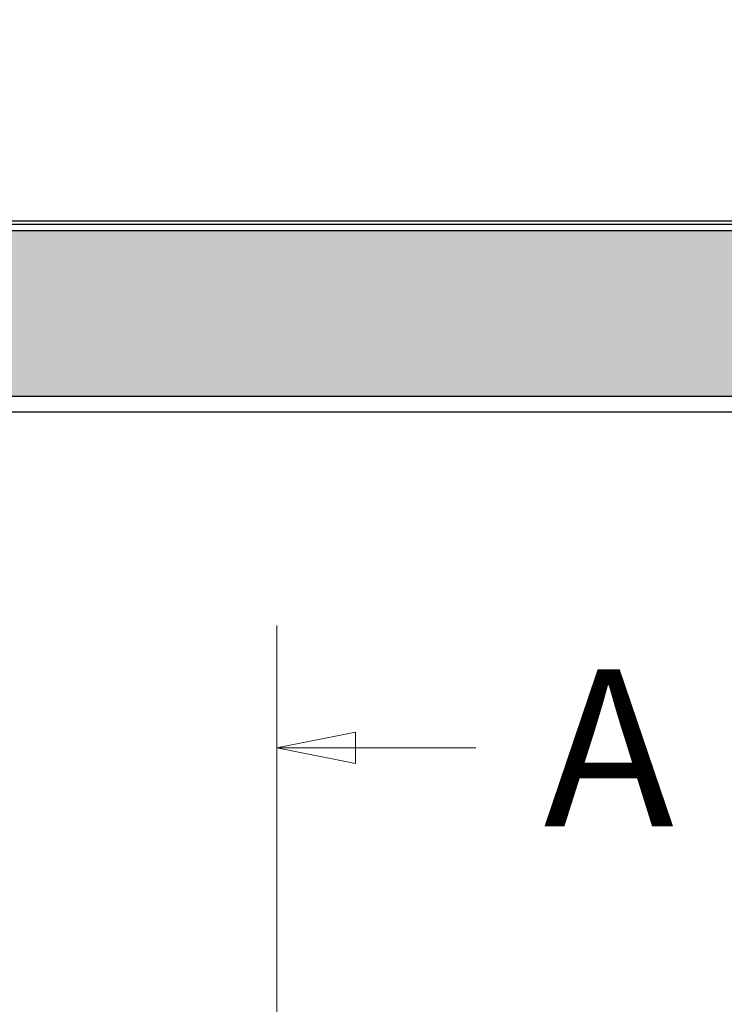
# Model space of a CAD drawing. Units: millimetres. Extents: x 18923 to 46801, y -14012 to -2.
# Drawn here: x 39829 to 40165, y -1901 to -1431 of the extents above; entities that cross this region are included whole.
import ezdxf

# ---------------------------------------------------------------- set-up
doc = ezdxf.new("R2010")
doc.units = ezdxf.units.MM
doc.header["$LTSCALE"] = 0.5
doc.layers.add('Maatlijnen', color=7, linetype='Continuous', lineweight=9)
doc.layers.add('Section line', color=1, linetype='Continuous', lineweight=50)
doc.styles.add('Dimensions', font='arial.ttf')
doc.styles.add('Standard 50', font='arial.ttf')
doc.dimstyles.new('GAVU 1-40', dxfattribs={"dimscale": 40, "dimtxt": 1, "dimasz": 1, "dimexe": 1.25, "dimexo": 1.625, "dimgap": 1, "dimtad": 1, "dimdec": 0, "dimtxsty": 'Dimensions', "dimcen": 2, "dimclrt": 7, "dimadec": 0, "dimazin": 0, "dimtfac": 1, "dimtdec": 0, "dimtmove": 0, "dimatfit": 3, "dimfxl": 1, "dimlwd": 13, "dimarcsym": 0})

# ---------------------------------------------------------------- blocks, each defined once
blk = doc.blocks.new('*U529')
at = {"transparency": 33554559}
h = blk.add_hatch(dxfattribs=at)
h.set_pattern_fill('INSUL', color=256, angle=180)
h.set_pattern_definition([(180, (907.346, -7871.101), (2e-15, -9.525), []), (180, (907.346, -7874.276), (2e-15, -9.525), [3.175, -3.175]), (180, (907.346, -7877.451), (2e-15, -9.525), [3.175, -3.175])])
h.paths.add_polyline_path([(728, -20.25), (728, 58.75), (-6, 58.75), (-6, -20.25)])
for p, q in [((12.98, 61.91), (710.01, 61.91)), ((13.25, 63.51), (709.55, 63.51)), ((13.25, -27.75), (709.55, -27.75))]:
    blk.add_line(p, q)
blk.add_lwpolyline([(728, -20.25), (728, 58.75), (-6, 58.75), (-6, -20.25)], close=True)
blk = doc.blocks.new('*D686')
at = {"layer": 'Defpoints', "color": 0, "transparency": 16777216}
for p in [(40451.37, -1335.29), (39451.37, -1532.86), (40451.37, -1532.86)]:
    blk.add_point(p, dxfattribs=at)
at = {"layer": 'Maatlijnen', "color": 0, "lineweight": -2, "transparency": 16777216}
for p, q in [((39451.37, -1467.86), (39451.37, -1285.29)), ((40451.37, -1467.86), (40451.37, -1285.29))]:
    blk.add_line(p, q, dxfattribs=at)
at = {"layer": 'Maatlijnen', "color": 0, "lineweight": 13, "transparency": 16777216}
blk.add_line((39491.37, -1335.29), (40411.37, -1335.29), dxfattribs=at)
at = {"layer": 'Maatlijnen', "color": 0, "transparency": 16777216}
for points in [[(39491.37, -1328.63), (39491.37, -1341.96), (39451.37, -1335.29)], [(40411.37, -1328.63), (40411.37, -1341.96), (40451.37, -1335.29)]]:
    blk.add_solid(points, dxfattribs=at)
at = {"layer": 'Maatlijnen', "color": 7, "transparency": 16777216, "insert": (39951.37, -1269.07), "char_height": 40, "attachment_point": 5, "style": 'Dimensions'}
blk.add_mtext('DAGMAATBREEDTE (DMB)', dxfattribs=at)

msp = doc.modelspace()

# ---------------------------------------------------------------- linework, layer by layer
msp.add_line((39601.22, -1618.36), (40302.22, -1618.36))
at = {"layer": 'Section line', "linetype": 'Continuous', "lineweight": 0}
for p, q in [((39951.37, -1720.4), (39951.37, -4622.27)), ((39951.37, -1720.4), (39951.37, -1837.25)), ((39988.87, -1771.32), (39951.37, -1778.82)), ((39988.87, -1771.32), (39951.37, -1778.82)), ((39988.87, -1786.32), (39988.87, -1771.32)), ((39988.87, -1786.32), (39988.87, -1771.32)), ((39988.87, -1778.82), (39951.37, -1778.82)), ((39951.37, -1778.82), (39988.87, -1786.32)), ((39951.37, -1778.82), (39988.87, -1786.32)), ((40046.44, -1778.82), (39988.87, -1778.82))]:
    msp.add_line(p, q, dxfattribs=at)
at = {"layer": 'Section line', "lineweight": 0}
msp.add_solid([(39988.87, -1771.32), (39951.37, -1778.82), (39988.87, -1786.32), (39988.87, -1771.32)], dxfattribs=at)

# ---------------------------------------------------------------- block references
msp.add_blockref('*U529', (39590.72, -1590.61))

# ---------------------------------------------------------------- texts
at = {"layer": 'Section line', "lineweight": 0, "style": 'Standard 50'}
msp.add_text('A', height=75, dxfattribs=at).set_placement((40078.75, -1816.32))

# ---------------------------------------------------------------- dimensions: what is measured, and where the dimension line sits
at = {"layer": 'Maatlijnen'}
dim = msp.add_linear_dim(base=(40451.37, -1335.29), p1=(39451.37, -1532.86), p2=(40451.37, -1532.86), text='DAGMAATBREEDTE (DMB)', dimstyle='GAVU 1-40', dxfattribs=at)
dim.commit()
dim.dimension.update_dxf_attribs({"geometry": '*D686', "text_midpoint": (39951.37, -1269.07)})

doc.saveas('drawing.dxf')
